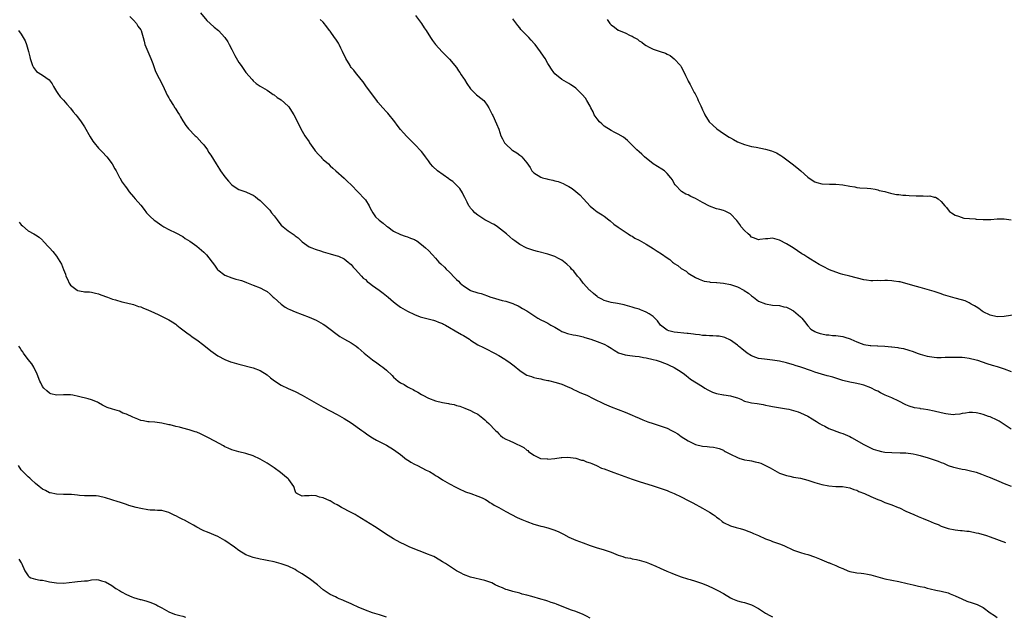
# Model space of a CAD drawing. Units: inches. Extents: x 2613000 to 2616000, y 1509000 to 1512000.
# Drawn here: x 2614985 to 2615265, y 1510108 to 1510278 of the extents above; entities that cross this region are included whole.
import ezdxf

# ---------------------------------------------------------------- set-up
doc = ezdxf.new("R2010")
doc.units = ezdxf.units.IN
doc.header["$MEASUREMENT"] = 0
doc.layers.add('LD26131509_10ft', color=2, linetype='Continuous')

msp = doc.modelspace()

# ---------------------------------------------------------------- linework, layer by layer
at = {"layer": 'LD26131509_10ft'}
for points, elevation in [([(2615036.05, 1510280.05), (2615037.87, 1510277.87), (2615038.84, 1510277), (2615039.97, 1510275.97), (2615041.19, 1510275), (2615043, 1510273.05), (2615043.8, 1510271.8), (2615044.21, 1510271), (2615045, 1510269.54), (2615045.26, 1510269), (2615045.86, 1510267.86), (2615047, 1510265.88), (2615047.64, 1510265), (2615048.18, 1510264.18), (2615049, 1510263.06), (2615050.76, 1510261), (2615051, 1510260.69), (2615051.91, 1510259.91), (2615053, 1510259.12), (2615055, 1510257.99), (2615056.36, 1510257), (2615056.74, 1510256.74), (2615057, 1510256.62), (2615057.9, 1510255.9), (2615059, 1510255.2), (2615061, 1510253.43), (2615061.2, 1510253.2), (2615062.01, 1510252.01), (2615062.59, 1510251), (2615063, 1510250.27), (2615064.65, 1510247), (2615065.8, 1510245), (2615067, 1510243.23), (2615067.13, 1510243), (2615068.54, 1510241), (2615068.74, 1510240.74), (2615069.67, 1510239.67), (2615070.32, 1510239), (2615070.63, 1510238.63), (2615071, 1510238.26), (2615072.46, 1510237), (2615073, 1510236.43), (2615073.73, 1510235.73), (2615074.61, 1510235), (2615077, 1510232.88), (2615077.91, 1510231.91), (2615079, 1510230.96), (2615081, 1510228.87), (2615082.74, 1510227), (2615083, 1510226.68), (2615084.08, 1510225), (2615084.38, 1510224.38), (2615085.15, 1510223), (2615085.91, 1510221.91), (2615086.9, 1510220.9), (2615088.03, 1510220.03), (2615089, 1510219.25), (2615089.4, 1510219), (2615091, 1510217.79), (2615093, 1510216.82), (2615094.38, 1510216.38), (2615095, 1510216.22), (2615095.83, 1510215.83), (2615097, 1510215.4), (2615097.24, 1510215.24), (2615097.65, 1510215), (2615099, 1510214.03), (2615100.15, 1510213), (2615101, 1510212.27), (2615102.13, 1510211), (2615103, 1510210.14), (2615103.98, 1510209), (2615104.49, 1510208.49), (2615105.52, 1510207.52), (2615106.03, 1510207), (2615107, 1510206.11), (2615108.53, 1510204.53), (2615109, 1510204.01), (2615109.51, 1510203.51), (2615109.99, 1510203), (2615111, 1510202.16), (2615112.86, 1510201), (2615113, 1510200.92), (2615115, 1510200.25), (2615115.98, 1510199.98), (2615117, 1510199.63), (2615117.49, 1510199.49), (2615118.75, 1510199), (2615119.13, 1510198.87), (2615121, 1510198.35), (2615121.95, 1510198.05), (2615123, 1510197.83), (2615125, 1510197.16), (2615125.38, 1510197), (2615126.49, 1510196.49), (2615127, 1510196.23), (2615127.79, 1510195.79), (2615129.04, 1510195.04), (2615131, 1510193.73), (2615132.14, 1510193), (2615133, 1510192.52), (2615134, 1510192), (2615135, 1510191.52), (2615135.86, 1510191), (2615137, 1510190.39), (2615138.43, 1510189.57), (2615139, 1510189.22), (2615139.55, 1510189), (2615140.61, 1510188.61), (2615142.24, 1510188.24), (2615143, 1510188.1), (2615143.92, 1510187.92), (2615145, 1510187.66), (2615145.52, 1510187.52), (2615147.25, 1510187), (2615149, 1510186.34), (2615151, 1510185.56), (2615152.04, 1510185), (2615153, 1510184.45), (2615153.85, 1510183.85), (2615155.13, 1510183.13), (2615157, 1510182.49), (2615158.31, 1510182.31), (2615159.89, 1510182.11), (2615161, 1510182.03), (2615162.19, 1510181.81), (2615163, 1510181.69), (2615165, 1510181.23), (2615165.85, 1510181), (2615167, 1510180.66), (2615168.18, 1510180.18), (2615169, 1510179.89), (2615169.59, 1510179.59), (2615171, 1510178.96), (2615173, 1510177.65), (2615173.93, 1510177), (2615174.5, 1510176.5), (2615175, 1510176.15), (2615175.64, 1510175.64), (2615179, 1510173.46), (2615179.71, 1510173), (2615180.52, 1510172.52), (2615181.91, 1510171.91), (2615183, 1510171.54), (2615185, 1510171.15), (2615185.14, 1510171.14), (2615187, 1510170.84), (2615187.27, 1510170.73), (2615189, 1510170.23), (2615189.93, 1510169.93), (2615191, 1510169.36), (2615192.27, 1510169), (2615193, 1510168.84), (2615194.64, 1510168.64), (2615196.36, 1510168.36), (2615197, 1510168.21), (2615198.03, 1510168.03), (2615199, 1510167.82), (2615203, 1510167.15), (2615203.67, 1510167), (2615205, 1510166.68), (2615206.27, 1510166.27), (2615207, 1510166.01), (2615209, 1510165.06), (2615210.25, 1510164.26), (2615211, 1510163.83), (2615211.5, 1510163.5), (2615212.34, 1510163), (2615213, 1510162.58), (2615213.84, 1510162.16), (2615215, 1510161.53), (2615216.85, 1510160.85), (2615217, 1510160.81), (2615218.32, 1510160.32), (2615219, 1510160.11), (2615221, 1510159.23), (2615221.46, 1510159), (2615224.98, 1510156.98), (2615226.28, 1510156.28), (2615227.67, 1510155.67), (2615229, 1510155.22), (2615230.05, 1510155), (2615231, 1510154.83), (2615233, 1510154.68), (2615235.39, 1510154.61), (2615237, 1510154.55), (2615239, 1510154.32), (2615239.92, 1510154.08), (2615241, 1510153.85), (2615242.67, 1510153.33), (2615243, 1510153.25), (2615244.71, 1510152.71), (2615245, 1510152.6), (2615246.2, 1510152.2), (2615247, 1510151.86), (2615247.64, 1510151.64), (2615249, 1510151.01), (2615250.55, 1510150.55), (2615251, 1510150.39), (2615251.81, 1510150.19), (2615253, 1510149.96), (2615253.83, 1510149.83), (2615255, 1510149.58), (2615257, 1510149.05), (2615258.5, 1510148.5), (2615259, 1510148.34), (2615259.94, 1510147.94), (2615261, 1510147.57), (2615263.47, 1510146.53), (2615265, 1510145.84), (2615267, 1510145.13)], 7890), ([(2615015.91, 1510279), (2615017, 1510277.99), (2615017.79, 1510277), (2615018.23, 1510276.23), (2615019, 1510275.21), (2615019.11, 1510275), (2615019.73, 1510273), (2615019.99, 1510271.99), (2615020.22, 1510271), (2615021, 1510269), (2615021.88, 1510267), (2615022.42, 1510265.58), (2615022.63, 1510265), (2615022.72, 1510264.72), (2615023.27, 1510263.27), (2615025.3, 1510259.3), (2615026.57, 1510256.57), (2615027, 1510255.78), (2615027.28, 1510255.28), (2615028.35, 1510253.65), (2615028.76, 1510253), (2615028.84, 1510252.84), (2615029, 1510252.57), (2615029.61, 1510251.61), (2615030.07, 1510251), (2615030.35, 1510250.35), (2615031, 1510249.28), (2615031.19, 1510249), (2615031.88, 1510247.88), (2615032.58, 1510247), (2615034.52, 1510245), (2615034.77, 1510244.77), (2615035, 1510244.58), (2615036.45, 1510243), (2615037, 1510242.36), (2615037.99, 1510241), (2615038.36, 1510240.36), (2615039, 1510239.46), (2615040.47, 1510237), (2615041, 1510236.23), (2615041.46, 1510235.46), (2615041.77, 1510235), (2615043, 1510233.27), (2615044.01, 1510232.01), (2615045, 1510231), (2615046.16, 1510230.16), (2615047, 1510229.7), (2615049, 1510228.96), (2615050.36, 1510228.35), (2615051, 1510228.04), (2615051.63, 1510227.63), (2615052.36, 1510227), (2615053, 1510226.53), (2615054.54, 1510225), (2615054.79, 1510224.79), (2615055.78, 1510223.78), (2615056.31, 1510223), (2615057, 1510222.14), (2615057.84, 1510221), (2615058.36, 1510220.36), (2615059, 1510219.52), (2615059.57, 1510219), (2615061, 1510217.86), (2615062.73, 1510216.73), (2615063, 1510216.49), (2615063.85, 1510215.85), (2615064.7, 1510215), (2615065, 1510214.74), (2615067, 1510213.35), (2615067.78, 1510213), (2615068.67, 1510212.67), (2615069, 1510212.52), (2615070.21, 1510212.21), (2615071, 1510211.92), (2615071.69, 1510211.69), (2615073, 1510211.35), (2615073.23, 1510211.23), (2615075, 1510210.79), (2615075.35, 1510210.65), (2615077, 1510209.91), (2615078.14, 1510209), (2615078.57, 1510208.57), (2615079, 1510208.27), (2615079.54, 1510207.54), (2615080.09, 1510207), (2615081.94, 1510205), (2615082.41, 1510204.41), (2615083, 1510203.99), (2615083.48, 1510203.48), (2615084.16, 1510203), (2615085, 1510202.33), (2615086.9, 1510201), (2615088.07, 1510200.07), (2615089, 1510199.35), (2615089.5, 1510199), (2615091, 1510197.63), (2615091.92, 1510197), (2615093, 1510196.16), (2615093.72, 1510195.72), (2615095, 1510195), (2615097, 1510194), (2615098.59, 1510193.41), (2615099, 1510193.25), (2615102.38, 1510192.38), (2615103, 1510192.27), (2615103.86, 1510191.86), (2615105, 1510191.51), (2615105.29, 1510191.29), (2615105.82, 1510191), (2615107, 1510190.3), (2615108.62, 1510189.38), (2615109.08, 1510189.08), (2615109.25, 1510189), (2615110.37, 1510188.37), (2615111, 1510188.07), (2615112.66, 1510187), (2615113, 1510186.76), (2615115, 1510185.43), (2615116.61, 1510184.61), (2615117, 1510184.39), (2615117.98, 1510183.98), (2615119, 1510183.42), (2615119.83, 1510183), (2615121, 1510182.33), (2615122.74, 1510181.26), (2615123, 1510181.1), (2615124.25, 1510180.25), (2615125, 1510179.65), (2615125.38, 1510179.38), (2615127, 1510178.04), (2615128.57, 1510177), (2615129, 1510176.74), (2615130.32, 1510176.32), (2615131, 1510176.08), (2615131.88, 1510175.88), (2615133, 1510175.67), (2615133.53, 1510175.53), (2615135, 1510175.24), (2615135.18, 1510175.18), (2615137.33, 1510174.67), (2615139, 1510174.13), (2615140.47, 1510173.53), (2615141.6, 1510173), (2615142.52, 1510172.52), (2615143, 1510172.34), (2615143.92, 1510171.92), (2615145, 1510171.46), (2615145.33, 1510171.33), (2615146.07, 1510171), (2615147.94, 1510170.06), (2615151, 1510168.56), (2615153, 1510167.71), (2615157, 1510166.18), (2615159, 1510165.37), (2615159.82, 1510165), (2615161, 1510164.51), (2615162.04, 1510164.04), (2615163, 1510163.67), (2615163.47, 1510163.47), (2615165, 1510162.93), (2615167, 1510162.3), (2615169, 1510161.59), (2615170.22, 1510161), (2615171, 1510160.58), (2615171.97, 1510159.97), (2615173, 1510159.25), (2615175, 1510157.98), (2615177, 1510157.01), (2615179, 1510156.52), (2615180.38, 1510156.38), (2615181, 1510156.29), (2615182.17, 1510156.17), (2615183, 1510156.02), (2615183.8, 1510155.8), (2615185, 1510155.31), (2615185.21, 1510155.21), (2615185.54, 1510155), (2615187, 1510154.21), (2615189, 1510153.22), (2615189.71, 1510153), (2615190.72, 1510152.72), (2615191, 1510152.63), (2615192.41, 1510152.41), (2615193, 1510152.27), (2615194.07, 1510152.07), (2615195, 1510151.84), (2615195.62, 1510151.62), (2615197, 1510151), (2615198.32, 1510150.32), (2615201, 1510148.83), (2615202.36, 1510148.36), (2615203, 1510148.09), (2615203.93, 1510147.93), (2615205, 1510147.68), (2615207, 1510147.36), (2615209, 1510146.84), (2615211, 1510146.18), (2615213, 1510145.6), (2615215, 1510145.21), (2615217, 1510145.03), (2615218.95, 1510144.95), (2615221, 1510144.63), (2615222.15, 1510144.15), (2615223, 1510143.91), (2615223.59, 1510143.59), (2615225.17, 1510143), (2615227, 1510142.18), (2615229, 1510141.33), (2615229.85, 1510141), (2615230.64, 1510140.64), (2615231, 1510140.48), (2615232.07, 1510140.07), (2615233, 1510139.73), (2615234.82, 1510139), (2615235.13, 1510138.87), (2615237, 1510137.98), (2615239.28, 1510137), (2615240.46, 1510136.46), (2615241.89, 1510135.9), (2615243, 1510135.41), (2615243.32, 1510135.32), (2615245, 1510134.56), (2615246.15, 1510134.15), (2615247, 1510133.69), (2615249, 1510133), (2615251, 1510132.68), (2615252.5, 1510132.5), (2615253, 1510132.5), (2615254.29, 1510132.29), (2615255, 1510132.23), (2615257, 1510131.81), (2615257.65, 1510131.65), (2615259.94, 1510131), (2615261, 1510130.63), (2615265.33, 1510129)], 7880), ([(2615267, 1510161.31), (2615263.59, 1510163.59), (2615263, 1510163.9), (2615261, 1510164.82), (2615260.85, 1510164.85), (2615260.48, 1510165), (2615259, 1510165.5), (2615258.28, 1510165.72), (2615257, 1510165.99), (2615255.93, 1510166.07), (2615255, 1510166.09), (2615253.95, 1510165.95), (2615253, 1510165.78), (2615252.37, 1510165.63), (2615251, 1510165.51), (2615250.53, 1510165.47), (2615249, 1510165.59), (2615248.31, 1510165.69), (2615247, 1510165.97), (2615245, 1510166.43), (2615243.18, 1510166.82), (2615242.02, 1510167), (2615241.16, 1510167.16), (2615241, 1510167.2), (2615239.45, 1510167.45), (2615237.9, 1510167.9), (2615237, 1510168.27), (2615235, 1510169.3), (2615233, 1510170.23), (2615231.07, 1510171.07), (2615229.7, 1510171.7), (2615229, 1510172.13), (2615228.4, 1510172.4), (2615227, 1510173.17), (2615225, 1510173.92), (2615223.86, 1510174.14), (2615222.49, 1510174.49), (2615221, 1510174.72), (2615219, 1510175.23), (2615216.12, 1510176.12), (2615215, 1510176.45), (2615214.59, 1510176.59), (2615212.97, 1510177.03), (2615211, 1510177.63), (2615210.06, 1510177.94), (2615207.02, 1510179), (2615205.46, 1510179.46), (2615205, 1510179.66), (2615203.95, 1510179.95), (2615203, 1510180.26), (2615201, 1510180.69), (2615199, 1510181.02), (2615196.72, 1510181.28), (2615195, 1510181.52), (2615194.21, 1510181.79), (2615193, 1510182.23), (2615191.79, 1510183), (2615190.24, 1510184.24), (2615189.27, 1510185), (2615189, 1510185.26), (2615187, 1510186.71), (2615185.43, 1510187.43), (2615185, 1510187.59), (2615183.81, 1510187.81), (2615183, 1510187.85), (2615181.96, 1510187.96), (2615181, 1510187.91), (2615180.07, 1510188.07), (2615179, 1510188.09), (2615178.23, 1510188.23), (2615177, 1510188.33), (2615176.43, 1510188.43), (2615175, 1510188.58), (2615174.64, 1510188.64), (2615171, 1510189.03), (2615169.41, 1510189.41), (2615169, 1510189.58), (2615167.08, 1510191), (2615166.2, 1510192.2), (2615165, 1510193.46), (2615163.81, 1510194.19), (2615163, 1510194.73), (2615162.3, 1510195), (2615161.38, 1510195.38), (2615161, 1510195.51), (2615159.85, 1510195.85), (2615159, 1510196.15), (2615158.3, 1510196.3), (2615157, 1510196.74), (2615156.77, 1510196.77), (2615154.81, 1510197.19), (2615153, 1510197.46), (2615151, 1510198.04), (2615150.39, 1510198.39), (2615149.23, 1510199), (2615149, 1510199.14), (2615148.02, 1510200.02), (2615147, 1510200.85), (2615146.86, 1510201), (2615145.09, 1510203), (2615144.19, 1510204.19), (2615143.45, 1510205), (2615142.36, 1510206.36), (2615141.71, 1510207), (2615141.4, 1510207.4), (2615140.39, 1510208.39), (2615139, 1510209.48), (2615138.01, 1510209.99), (2615137, 1510210.55), (2615135, 1510211.23), (2615132.04, 1510212.04), (2615131, 1510212.28), (2615129, 1510212.93), (2615128.84, 1510213), (2615127, 1510214.02), (2615125.6, 1510215), (2615125, 1510215.46), (2615124.16, 1510216.16), (2615123.19, 1510217), (2615120.69, 1510219), (2615119.66, 1510219.66), (2615119, 1510219.98), (2615118.36, 1510220.36), (2615117, 1510221.04), (2615115, 1510222.31), (2615114.17, 1510223), (2615113.66, 1510223.66), (2615113, 1510224.37), (2615112.74, 1510224.74), (2615112.52, 1510225), (2615111.96, 1510226.04), (2615111.5, 1510227), (2615111.37, 1510227.37), (2615111, 1510228.01), (2615110.72, 1510228.72), (2615109.92, 1510229.92), (2615109, 1510230.86), (2615108.89, 1510231), (2615107.91, 1510231.91), (2615107, 1510232.54), (2615106.75, 1510232.75), (2615103.52, 1510235), (2615102.23, 1510236.23), (2615101.53, 1510237), (2615101, 1510237.83), (2615100.14, 1510239), (2615099.67, 1510239.67), (2615099, 1510240.46), (2615097, 1510242.58), (2615095.81, 1510243.81), (2615094.8, 1510244.8), (2615093.84, 1510245.84), (2615093, 1510246.82), (2615092.05, 1510248.05), (2615091.37, 1510249), (2615091, 1510249.44), (2615089.77, 1510251), (2615089.42, 1510251.42), (2615089, 1510251.85), (2615087.96, 1510253), (2615086.58, 1510254.58), (2615086.24, 1510255), (2615084.74, 1510257), (2615083.18, 1510259.18), (2615082.34, 1510260.34), (2615081.82, 1510261), (2615080.21, 1510263), (2615079.69, 1510263.69), (2615079, 1510264.48), (2615078.78, 1510264.78), (2615078.64, 1510265), (2615077.47, 1510267), (2615077.32, 1510267.32), (2615077, 1510267.95), (2615076.51, 1510269), (2615076.02, 1510269.98), (2615075.54, 1510271), (2615075.35, 1510271.35), (2615075, 1510271.93), (2615074.57, 1510272.57), (2615074.25, 1510273), (2615073, 1510274.8), (2615072.82, 1510275), (2615072.04, 1510276.04), (2615071, 1510277.33), (2615070.17, 1510278.17)], 7900), ([(2615097.25, 1510279.25), (2615099, 1510276.95), (2615099.77, 1510275.77), (2615100.29, 1510275), (2615101.53, 1510273), (2615102.12, 1510272.12), (2615102.96, 1510271), (2615104.91, 1510268.91), (2615105.9, 1510267.9), (2615107, 1510266.82), (2615109, 1510264.41), (2615109.54, 1510263.54), (2615109.93, 1510263), (2615110.33, 1510262.33), (2615111, 1510261.38), (2615111.23, 1510261), (2615111.87, 1510259.87), (2615113, 1510258.33), (2615114.65, 1510256.65), (2615115, 1510256.35), (2615116.73, 1510255), (2615117, 1510254.68), (2615117.7, 1510253.7), (2615118.15, 1510253), (2615118.42, 1510252.42), (2615119.08, 1510251.08), (2615119.27, 1510250.73), (2615120.4, 1510248.4), (2615121, 1510246.84), (2615121.6, 1510245), (2615122.1, 1510244.1), (2615122.64, 1510243), (2615123, 1510242.63), (2615124.76, 1510241), (2615125, 1510240.83), (2615126.13, 1510240.13), (2615127, 1510239.44), (2615127.27, 1510239.27), (2615127.53, 1510239), (2615129, 1510237.24), (2615129.92, 1510235.92), (2615130.45, 1510235), (2615131, 1510234.41), (2615133, 1510233.15), (2615133.49, 1510233), (2615134.71, 1510232.71), (2615135, 1510232.59), (2615136.37, 1510232.37), (2615137, 1510232.14), (2615137.92, 1510231.92), (2615139.34, 1510231.34), (2615139.99, 1510231), (2615141, 1510230.5), (2615141.95, 1510229.95), (2615143, 1510229.11), (2615144.13, 1510228.13), (2615145.12, 1510227), (2615147, 1510224.95), (2615148.06, 1510224.06), (2615149, 1510223.34), (2615150.44, 1510222.44), (2615151, 1510222.04), (2615152.4, 1510221), (2615152.73, 1510220.73), (2615153.77, 1510219.77), (2615155, 1510218.9), (2615157, 1510217.59), (2615157.84, 1510217), (2615158.55, 1510216.55), (2615159, 1510216.34), (2615159.8, 1510215.8), (2615161, 1510215.2), (2615163, 1510214.1), (2615165, 1510212.89), (2615166.13, 1510212.13), (2615167.36, 1510211.36), (2615169, 1510210.17), (2615169.73, 1510209.73), (2615170.54, 1510209), (2615170.8, 1510208.8), (2615171, 1510208.61), (2615172.02, 1510208.02), (2615173, 1510207.15), (2615174.39, 1510206.39), (2615175, 1510205.86), (2615177, 1510204.62), (2615178.07, 1510204.07), (2615179.52, 1510203.52), (2615181, 1510203.31), (2615181.23, 1510203.23), (2615183, 1510203.18), (2615183.14, 1510203.14), (2615185, 1510202.99), (2615187, 1510202.62), (2615187.61, 1510202.39), (2615189, 1510201.93), (2615190.78, 1510201), (2615190.92, 1510200.92), (2615192.11, 1510200.11), (2615193, 1510199.36), (2615193.52, 1510199), (2615195, 1510197.86), (2615197, 1510197.04), (2615199, 1510196.74), (2615201, 1510196.57), (2615202.25, 1510196.25), (2615203, 1510196.11), (2615203.71, 1510195.71), (2615205, 1510195.11), (2615207, 1510193.4), (2615207.36, 1510193), (2615208.06, 1510192.06), (2615209, 1510190.84), (2615209.89, 1510189.89), (2615211, 1510189.18), (2615211.45, 1510189), (2615212.6, 1510188.6), (2615213, 1510188.53), (2615214.27, 1510188.27), (2615215, 1510188.22), (2615216.07, 1510188.07), (2615217, 1510188.01), (2615219, 1510187.73), (2615219.59, 1510187.59), (2615221.1, 1510187.1), (2615221.3, 1510187), (2615223, 1510186.25), (2615224.21, 1510185.79), (2615225, 1510185.51), (2615226.78, 1510185.22), (2615227, 1510185.2), (2615228.89, 1510185.11), (2615229, 1510185.12), (2615230.98, 1510184.98), (2615232.84, 1510184.84), (2615233, 1510184.8), (2615234.64, 1510184.64), (2615235, 1510184.54), (2615236.31, 1510184.31), (2615237.85, 1510183.85), (2615239, 1510183.46), (2615240.16, 1510183), (2615241, 1510182.72), (2615243, 1510182.14), (2615245, 1510181.85), (2615245.82, 1510181.82), (2615247, 1510181.8), (2615248.15, 1510181.85), (2615249, 1510181.84), (2615250.09, 1510181.91), (2615252.1, 1510181.9), (2615253, 1510181.87), (2615253.78, 1510181.78), (2615255, 1510181.61), (2615257, 1510181.11), (2615257.37, 1510181), (2615260.06, 1510180.06), (2615261.59, 1510179.59), (2615263, 1510179.19), (2615265, 1510178.53), (2615267, 1510177.76)], 7910), ([(2615268.02, 1510193.98), (2615265, 1510193.47), (2615263, 1510193.4), (2615261, 1510193.86), (2615259, 1510194.8), (2615258.66, 1510195), (2615257.76, 1510195.76), (2615257, 1510196.18), (2615256.54, 1510196.54), (2615255.58, 1510197), (2615255, 1510197.32), (2615253.89, 1510197.89), (2615251.43, 1510198.57), (2615251, 1510198.7), (2615249, 1510199.28), (2615247.68, 1510199.68), (2615247, 1510199.95), (2615246.19, 1510200.19), (2615245, 1510200.62), (2615243, 1510201.2), (2615241, 1510201.75), (2615239.99, 1510202.01), (2615237, 1510202.86), (2615235.3, 1510203.3), (2615235, 1510203.36), (2615233.58, 1510203.58), (2615233, 1510203.65), (2615231.69, 1510203.69), (2615231, 1510203.73), (2615229.65, 1510203.65), (2615229, 1510203.68), (2615227.6, 1510203.6), (2615227, 1510203.65), (2615225.78, 1510203.78), (2615225, 1510203.91), (2615221, 1510205), (2615219, 1510205.48), (2615218.33, 1510205.67), (2615217, 1510206.09), (2615215.19, 1510206.81), (2615215, 1510206.89), (2615213.61, 1510207.61), (2615213, 1510207.87), (2615212.31, 1510208.31), (2615211, 1510209.04), (2615209.83, 1510209.83), (2615209, 1510210.31), (2615207.9, 1510211), (2615207.37, 1510211.37), (2615204.83, 1510213), (2615203, 1510214.21), (2615201, 1510215.27), (2615199, 1510215.76), (2615197.63, 1510215.63), (2615197, 1510215.63), (2615195.37, 1510215.37), (2615195, 1510215.36), (2615193.81, 1510215.81), (2615193, 1510216.12), (2615192.59, 1510216.59), (2615192.08, 1510217), (2615191, 1510217.97), (2615190.06, 1510219), (2615189.65, 1510219.65), (2615188.79, 1510220.79), (2615187, 1510222.77), (2615185.52, 1510223.52), (2615185, 1510223.65), (2615183.97, 1510223.97), (2615183, 1510224.15), (2615181, 1510224.88), (2615179, 1510225.99), (2615177, 1510227.14), (2615175.68, 1510227.68), (2615175, 1510228.11), (2615174.33, 1510228.33), (2615173.08, 1510229.08), (2615171.21, 1510231), (2615171, 1510231.34), (2615170.45, 1510232.45), (2615170.06, 1510233), (2615169, 1510234.25), (2615168.19, 1510235), (2615167.47, 1510235.47), (2615166.22, 1510236.22), (2615165.03, 1510237.03), (2615162.54, 1510239), (2615161.74, 1510239.74), (2615161, 1510240.37), (2615160.31, 1510241), (2615159, 1510242.34), (2615157.66, 1510243.66), (2615156.55, 1510244.55), (2615155, 1510245.46), (2615154.11, 1510245.89), (2615153, 1510246.48), (2615151, 1510247.76), (2615150.38, 1510248.38), (2615149.66, 1510249), (2615149, 1510249.81), (2615148.2, 1510251), (2615147.86, 1510251.86), (2615147.21, 1510253), (2615147, 1510253.42), (2615146.13, 1510255), (2615145.7, 1510255.7), (2615144.79, 1510256.79), (2615143, 1510258.54), (2615142.31, 1510259), (2615141.55, 1510259.55), (2615141, 1510259.91), (2615138.95, 1510261), (2615137, 1510262.65), (2615136.71, 1510263), (2615135.99, 1510263.99), (2615135.38, 1510265), (2615135, 1510265.6), (2615134.19, 1510267), (2615133.73, 1510267.73), (2615132.93, 1510268.93), (2615131.39, 1510271), (2615131.19, 1510271.19), (2615130.23, 1510272.23), (2615129.56, 1510273), (2615129, 1510273.55), (2615127.33, 1510275.33), (2615127, 1510275.75), (2615126.41, 1510276.41), (2615125.55, 1510277.55), (2615125, 1510278.33)], 7920), ([(2615151.89, 1510278.11), (2615152.67, 1510277), (2615153, 1510276.62), (2615153.97, 1510275.97), (2615155, 1510275.13), (2615155.11, 1510275.11), (2615155.3, 1510275), (2615157, 1510274.32), (2615158.41, 1510273.59), (2615159, 1510273.36), (2615159.6, 1510273), (2615160.51, 1510272.51), (2615161, 1510272.1), (2615161.71, 1510271.71), (2615162.52, 1510271), (2615163, 1510270.69), (2615163.65, 1510270.35), (2615165, 1510269.67), (2615166.96, 1510269), (2615168.51, 1510268.51), (2615169, 1510268.28), (2615169.83, 1510267.83), (2615171, 1510266.97), (2615172.77, 1510265), (2615172.87, 1510264.87), (2615173, 1510264.62), (2615173.57, 1510263.57), (2615174.21, 1510262.21), (2615174.73, 1510261), (2615174.83, 1510260.83), (2615175, 1510260.51), (2615175.56, 1510259.56), (2615175.83, 1510259), (2615176.71, 1510257.29), (2615176.92, 1510256.92), (2615177, 1510256.73), (2615177.6, 1510255.6), (2615177.85, 1510255), (2615178.52, 1510253.48), (2615178.83, 1510252.83), (2615179, 1510252.43), (2615179.47, 1510251.47), (2615179.68, 1510251), (2615180.94, 1510248.94), (2615181.97, 1510247.97), (2615183.13, 1510247), (2615185, 1510245.67), (2615186.61, 1510244.61), (2615187, 1510244.38), (2615187.89, 1510243.89), (2615189, 1510243.3), (2615191, 1510242.47), (2615193, 1510241.93), (2615194.29, 1510241.71), (2615197, 1510241.21), (2615198.7, 1510240.7), (2615200.08, 1510240.08), (2615201.35, 1510239.35), (2615201.88, 1510239), (2615204.56, 1510237), (2615205.93, 1510235.93), (2615207.03, 1510235), (2615209, 1510233.22), (2615210.29, 1510232.29), (2615211, 1510231.81), (2615211.62, 1510231.62), (2615213, 1510231.27), (2615215.22, 1510231.22), (2615217, 1510231.21), (2615219, 1510230.98), (2615221, 1510230.59), (2615222.4, 1510230.4), (2615223, 1510230.27), (2615223.81, 1510230.19), (2615225.96, 1510230.04), (2615227, 1510229.92), (2615228.26, 1510229.74), (2615229, 1510229.56), (2615229.4, 1510229.4), (2615231, 1510229.07), (2615231.3, 1510229), (2615232.58, 1510228.58), (2615233, 1510228.54), (2615234.26, 1510228.26), (2615235, 1510228.23), (2615236.06, 1510228.06), (2615237, 1510228.04), (2615237.94, 1510227.94), (2615239.88, 1510227.88), (2615241, 1510227.86), (2615241.89, 1510227.89), (2615243, 1510227.81), (2615243.82, 1510227.82), (2615245, 1510227.52), (2615245.44, 1510227.44), (2615246.15, 1510227), (2615247, 1510226.24), (2615248.04, 1510225), (2615248.52, 1510224.52), (2615249, 1510223.88), (2615249.44, 1510223.44), (2615249.95, 1510223), (2615251, 1510222.35), (2615251.93, 1510222.07), (2615253.46, 1510221.46), (2615256.74, 1510221.26), (2615257, 1510221.2), (2615259, 1510221.1), (2615260.89, 1510221.11), (2615261.16, 1510221.16), (2615263, 1510221.28), (2615264.69, 1510221.31), (2615265, 1510221.34), (2615267, 1510221.06)], 7930), ([(2614984.24, 1510275), (2614985, 1510273.91), (2614986.07, 1510272.07), (2614986.51, 1510271), (2614987.09, 1510269), (2614987.47, 1510267.47), (2614987.53, 1510267), (2614988.18, 1510265), (2614988.46, 1510264.46), (2614989, 1510263.65), (2614989.35, 1510263.35), (2614989.84, 1510263), (2614990.55, 1510262.55), (2614991, 1510262.23), (2614992.94, 1510260.94), (2614993.76, 1510259.75), (2614994.17, 1510259), (2614995, 1510257.58), (2614995.37, 1510257), (2614996.06, 1510256.06), (2614997, 1510255.12), (2614997.96, 1510253.96), (2614999, 1510252.88), (2614999.81, 1510251.81), (2615000.53, 1510251), (2615001, 1510250.41), (2615002.03, 1510249), (2615002.42, 1510248.42), (2615003, 1510247.51), (2615004.64, 1510244.64), (2615005.42, 1510243.42), (2615005.73, 1510243), (2615007, 1510241.47), (2615007.42, 1510241), (2615008.24, 1510240.24), (2615009.2, 1510239.2), (2615009.37, 1510239), (2615010.87, 1510237), (2615011.6, 1510235.6), (2615012.01, 1510235), (2615013, 1510233.12), (2615013.08, 1510233), (2615013.76, 1510231.76), (2615014.62, 1510230.62), (2615015, 1510230.18), (2615015.76, 1510229), (2615017, 1510227.6), (2615017.47, 1510227), (2615019, 1510225.2), (2615019.96, 1510223.96), (2615020.67, 1510223), (2615021, 1510222.64), (2615021.84, 1510221.84), (2615022.76, 1510221), (2615023, 1510220.8), (2615025, 1510219.38), (2615025.62, 1510219), (2615027, 1510218.28), (2615029, 1510217.31), (2615031, 1510216.23), (2615031.72, 1510215.72), (2615033, 1510214.98), (2615035, 1510213.5), (2615037, 1510211.77), (2615037.74, 1510211), (2615040.07, 1510208.07), (2615040.83, 1510207), (2615041, 1510206.79), (2615043, 1510205.21), (2615045, 1510204.45), (2615046.14, 1510204.14), (2615047, 1510203.96), (2615047.68, 1510203.68), (2615049, 1510203.26), (2615049.17, 1510203.17), (2615051, 1510202.44), (2615053, 1510201.67), (2615054.25, 1510201), (2615055, 1510200.57), (2615055.85, 1510199.85), (2615056.79, 1510199), (2615057, 1510198.83), (2615059, 1510197.02), (2615060.17, 1510196.17), (2615061, 1510195.66), (2615061.45, 1510195.45), (2615063, 1510194.77), (2615065, 1510194.04), (2615067, 1510193.27), (2615067.66, 1510193), (2615069, 1510192.38), (2615071, 1510191.3), (2615071.47, 1510191), (2615073, 1510189.87), (2615074.61, 1510188.61), (2615075.75, 1510187.75), (2615077.02, 1510187.02), (2615079, 1510185.93), (2615080.35, 1510185), (2615081, 1510184.53), (2615081.79, 1510183.79), (2615082.68, 1510183), (2615085, 1510181.09), (2615086.23, 1510180.23), (2615087, 1510179.66), (2615087.41, 1510179.41), (2615087.96, 1510179), (2615089, 1510178.13), (2615090.6, 1510176.6), (2615091, 1510176.19), (2615091.64, 1510175.64), (2615092.32, 1510175), (2615093, 1510174.54), (2615094.03, 1510174.03), (2615095, 1510173.42), (2615095.8, 1510173), (2615096.62, 1510172.62), (2615097, 1510172.37), (2615097.93, 1510171.93), (2615099, 1510171.24), (2615099.16, 1510171.16), (2615099.42, 1510171), (2615101, 1510170.19), (2615103, 1510169.41), (2615105, 1510168.93), (2615106.68, 1510168.68), (2615107, 1510168.6), (2615108.34, 1510168.34), (2615109, 1510168.13), (2615109.88, 1510167.88), (2615111.33, 1510167.33), (2615113, 1510166.64), (2615113.8, 1510166.2), (2615115, 1510165.58), (2615116.48, 1510164.48), (2615117, 1510164.04), (2615117.55, 1510163.55), (2615118.13, 1510163), (2615120.12, 1510161), (2615120.54, 1510160.54), (2615121, 1510159.98), (2615121.51, 1510159.51), (2615122.12, 1510159), (2615123, 1510158.45), (2615123.92, 1510158.08), (2615125.43, 1510157.43), (2615126.33, 1510157), (2615126.81, 1510156.81), (2615128.12, 1510156.12), (2615129, 1510155.35), (2615129.24, 1510155.24), (2615129.49, 1510155), (2615131, 1510153.91), (2615132.86, 1510153), (2615133, 1510152.95), (2615134.84, 1510152.84), (2615135, 1510152.81), (2615137, 1510152.99), (2615138.74, 1510153.26), (2615139, 1510153.26), (2615140.66, 1510153.34), (2615142.95, 1510153.05), (2615144.54, 1510152.54), (2615145, 1510152.47), (2615146.02, 1510152.02), (2615147, 1510151.74), (2615147.51, 1510151.51), (2615148.83, 1510151), (2615150.27, 1510150.27), (2615151, 1510149.99), (2615153, 1510149.27), (2615153.82, 1510149), (2615159, 1510147.11), (2615161, 1510146.42), (2615165, 1510145.19), (2615167, 1510144.54), (2615168.12, 1510144.12), (2615169, 1510143.83), (2615169.57, 1510143.57), (2615171, 1510143.01), (2615173, 1510142.06), (2615175, 1510141.02), (2615176.3, 1510140.3), (2615179, 1510138.84), (2615181, 1510137.67), (2615182.07, 1510137), (2615182.62, 1510136.62), (2615183, 1510136.25), (2615183.74, 1510135.74), (2615184.61, 1510135), (2615185, 1510134.71), (2615187, 1510133.77), (2615188.67, 1510133.33), (2615189.79, 1510133), (2615190.75, 1510132.75), (2615191, 1510132.67), (2615192.2, 1510132.2), (2615193, 1510131.92), (2615193.6, 1510131.6), (2615195, 1510131.01), (2615197, 1510130.11), (2615198.39, 1510129.61), (2615199, 1510129.36), (2615201, 1510128.64), (2615202.16, 1510128.16), (2615205, 1510126.87), (2615207, 1510126.18), (2615208.2, 1510125.8), (2615209, 1510125.57), (2615210.92, 1510124.92), (2615212.35, 1510124.35), (2615215, 1510123.26), (2615215.19, 1510123.19), (2615215.62, 1510123), (2615217, 1510122.47), (2615217.99, 1510122.01), (2615219, 1510121.61), (2615220.43, 1510121), (2615221, 1510120.79), (2615222.51, 1510120.51), (2615223, 1510120.39), (2615224.28, 1510120.28), (2615225, 1510120.19), (2615226.02, 1510120.02), (2615227, 1510119.83), (2615227.64, 1510119.64), (2615229, 1510119.21), (2615231, 1510118.66), (2615233, 1510118.28), (2615235, 1510117.92), (2615237.37, 1510117.37), (2615239, 1510116.96), (2615240.61, 1510116.61), (2615241, 1510116.49), (2615242.25, 1510116.25), (2615243, 1510116.03), (2615243.86, 1510115.86), (2615245.48, 1510115.47), (2615247, 1510115.18), (2615249, 1510114.64), (2615249.58, 1510114.42), (2615251, 1510113.84), (2615252.93, 1510112.93), (2615254.35, 1510112.35), (2615255.85, 1510111.85), (2615257, 1510111.42), (2615257.32, 1510111.32), (2615258, 1510111), (2615259, 1510110.48), (2615261, 1510109), (2615262.19, 1510108.19), (2615263, 1510107.68)], 7870), ([(2614984.38, 1510220.38), (2614985, 1510219.57), (2614985.34, 1510219.34), (2614987, 1510217.91), (2614988.53, 1510217), (2614989, 1510216.77), (2614990.05, 1510216.05), (2614991, 1510215.2), (2614991.16, 1510215), (2614993, 1510213.08), (2614993.99, 1510211.99), (2614995, 1510210.65), (2614996.42, 1510208.42), (2614997, 1510206.82), (2614997.55, 1510205.55), (2614997.67, 1510205), (2614998.12, 1510204.12), (2614998.61, 1510203), (2614999, 1510202.44), (2615000.93, 1510200.93), (2615001, 1510200.89), (2615002.61, 1510200.61), (2615003, 1510200.49), (2615004.46, 1510200.46), (2615005, 1510200.37), (2615006.13, 1510200.13), (2615007, 1510199.92), (2615007.67, 1510199.67), (2615009.59, 1510199), (2615011, 1510198.45), (2615011.8, 1510198.2), (2615013.67, 1510197.67), (2615015, 1510197.36), (2615017, 1510196.86), (2615018.36, 1510196.36), (2615019, 1510196.2), (2615019.82, 1510195.82), (2615021, 1510195.4), (2615021.26, 1510195.26), (2615021.89, 1510195), (2615023.97, 1510194.03), (2615026.09, 1510193), (2615027, 1510192.52), (2615027.94, 1510191.94), (2615029, 1510191.23), (2615029.3, 1510191), (2615030.23, 1510190.23), (2615031, 1510189.69), (2615032.53, 1510188.53), (2615033, 1510188.26), (2615033.69, 1510187.69), (2615035, 1510186.79), (2615037, 1510185.31), (2615039, 1510183.71), (2615041, 1510182.21), (2615043, 1510181.16), (2615044.57, 1510180.57), (2615045, 1510180.42), (2615047, 1510179.83), (2615051, 1510178.84), (2615053, 1510178.09), (2615055, 1510176.85), (2615056.01, 1510176.01), (2615057.15, 1510175.15), (2615059, 1510173.92), (2615061, 1510172.96), (2615062.36, 1510172.36), (2615063, 1510172.05), (2615065, 1510171.01), (2615067, 1510169.87), (2615071, 1510167.66), (2615075, 1510165.53), (2615077, 1510164.41), (2615079, 1510163.12), (2615081.96, 1510161), (2615082.55, 1510160.55), (2615083.72, 1510159.72), (2615085, 1510158.89), (2615086.17, 1510158.17), (2615089, 1510156.74), (2615091, 1510155.55), (2615093, 1510154.08), (2615094.74, 1510152.74), (2615095, 1510152.59), (2615095.95, 1510151.95), (2615097, 1510151.41), (2615097.87, 1510151), (2615100.3, 1510149.7), (2615101.23, 1510149.23), (2615102.48, 1510148.48), (2615103, 1510148.14), (2615103.72, 1510147.72), (2615105, 1510146.91), (2615107, 1510145.73), (2615108.78, 1510144.78), (2615109, 1510144.68), (2615110.1, 1510144.1), (2615111, 1510143.76), (2615111.5, 1510143.5), (2615113.02, 1510142.98), (2615115, 1510142.26), (2615116.26, 1510141.74), (2615117, 1510141.4), (2615117.25, 1510141.25), (2615117.73, 1510141), (2615118.47, 1510140.47), (2615119, 1510140.18), (2615119.7, 1510139.7), (2615121.01, 1510139), (2615123, 1510137.89), (2615126.2, 1510136.2), (2615127.58, 1510135.58), (2615129, 1510135), (2615131, 1510134.27), (2615132.02, 1510133.98), (2615133, 1510133.73), (2615133.6, 1510133.6), (2615135, 1510133.23), (2615137, 1510132.56), (2615138.08, 1510132.08), (2615139.41, 1510131.41), (2615141, 1510130.56), (2615143, 1510129.67), (2615145, 1510128.89), (2615147, 1510128.16), (2615147.89, 1510127.89), (2615149, 1510127.52), (2615149.41, 1510127.41), (2615151, 1510126.91), (2615153, 1510126.23), (2615155, 1510125.43), (2615156.3, 1510125), (2615157, 1510124.79), (2615158.52, 1510124.52), (2615159, 1510124.4), (2615160.2, 1510124.2), (2615161, 1510124.03), (2615163, 1510123.41), (2615163.96, 1510123), (2615165.72, 1510122.28), (2615167, 1510121.69), (2615168.87, 1510120.87), (2615170.28, 1510120.28), (2615171, 1510119.99), (2615173, 1510119.29), (2615174.72, 1510118.72), (2615175.48, 1510118.52), (2615177, 1510118.02), (2615178.5, 1510117.5), (2615179, 1510117.31), (2615180.64, 1510116.64), (2615182.04, 1510116.04), (2615183.38, 1510115.38), (2615185, 1510114.47), (2615187, 1510113.27), (2615187.58, 1510113), (2615188.57, 1510112.57), (2615189, 1510112.39), (2615190.09, 1510112.09), (2615191, 1510111.88), (2615193, 1510111.27), (2615193.18, 1510111.18), (2615195, 1510110.18), (2615197, 1510108.87), (2615198.26, 1510108.26), (2615199, 1510107.88)], 7860), ([(2615147, 1510107.44), (2615146.01, 1510108.01), (2615145, 1510108.55), (2615143, 1510109.33), (2615141.75, 1510109.75), (2615141, 1510110.03), (2615137.42, 1510111.42), (2615137, 1510111.6), (2615135.94, 1510111.94), (2615135, 1510112.31), (2615134.45, 1510112.45), (2615133, 1510112.91), (2615130.39, 1510113.61), (2615129, 1510114.01), (2615127.66, 1510114.34), (2615127, 1510114.55), (2615125, 1510115.03), (2615123.52, 1510115.52), (2615123, 1510115.65), (2615122.08, 1510116.08), (2615121, 1510116.5), (2615119.95, 1510117), (2615119, 1510117.49), (2615117.91, 1510117.91), (2615117, 1510118.24), (2615113, 1510119.12), (2615111, 1510119.87), (2615110.28, 1510120.28), (2615109, 1510120.96), (2615105.81, 1510123), (2615105, 1510123.54), (2615103, 1510124.73), (2615102.49, 1510125), (2615101.46, 1510125.46), (2615101, 1510125.65), (2615095.71, 1510127.71), (2615094.33, 1510128.33), (2615092.91, 1510129), (2615091, 1510130.09), (2615089.49, 1510131), (2615085.6, 1510133.6), (2615081.92, 1510135.92), (2615080.68, 1510136.68), (2615080.12, 1510137), (2615079, 1510137.61), (2615076.25, 1510139), (2615075.45, 1510139.45), (2615075, 1510139.74), (2615074.16, 1510140.16), (2615073, 1510140.87), (2615072.9, 1510140.9), (2615071, 1510141.74), (2615069.91, 1510141.91), (2615069, 1510142.3), (2615067.58, 1510142.42), (2615067, 1510142.33), (2615065.64, 1510142.36), (2615065, 1510142.2), (2615063.5, 1510143), (2615063.23, 1510143.23), (2615063, 1510143.77), (2615062.66, 1510145), (2615061.2, 1510147), (2615061, 1510147.14), (2615060.01, 1510148.01), (2615058.8, 1510149), (2615057, 1510150.3), (2615055, 1510151.64), (2615053, 1510152.78), (2615051, 1510153.72), (2615049, 1510154.41), (2615047, 1510154.89), (2615045, 1510155.45), (2615043.93, 1510155.93), (2615043, 1510156.33), (2615042.58, 1510156.58), (2615040.1, 1510157.9), (2615038.13, 1510159), (2615037.39, 1510159.39), (2615036.01, 1510160.01), (2615035, 1510160.44), (2615034.57, 1510160.57), (2615033.38, 1510161), (2615032.83, 1510161.17), (2615031, 1510161.63), (2615030.08, 1510161.92), (2615029, 1510162.12), (2615027.44, 1510162.56), (2615027, 1510162.61), (2615025, 1510163.05), (2615023, 1510163.31), (2615021.46, 1510163.46), (2615021, 1510163.45), (2615019.76, 1510163.76), (2615019, 1510163.85), (2615018.18, 1510164.18), (2615016.74, 1510164.74), (2615015, 1510165.61), (2615013.95, 1510165.95), (2615013, 1510166.43), (2615011, 1510167), (2615009.49, 1510167.49), (2615008.15, 1510168.15), (2615007, 1510168.83), (2615006.69, 1510169), (2615005, 1510169.67), (2615004.05, 1510169.95), (2615001.32, 1510170.68), (2614999.65, 1510171), (2614999, 1510171.1), (2614997, 1510171.11), (2614995, 1510171.03), (2614993.41, 1510171.41), (2614993, 1510171.56), (2614992.26, 1510172.26), (2614991.45, 1510173), (2614991, 1510173.55), (2614990.55, 1510174.55), (2614990.32, 1510175), (2614989.55, 1510177), (2614988.59, 1510179), (2614987.98, 1510179.98), (2614987, 1510181.17), (2614985.66, 1510183), (2614985.41, 1510183.41), (2614985, 1510183.96), (2614984.61, 1510184.61), (2614984.28, 1510185)], 7850), ([(2615089, 1510107.72), (2615087, 1510108.39), (2615085.02, 1510109.02), (2615083, 1510109.77), (2615081, 1510110.6), (2615079.36, 1510111.36), (2615079, 1510111.5), (2615077, 1510112.38), (2615076.55, 1510112.55), (2615075.51, 1510113), (2615075, 1510113.24), (2615074.49, 1510113.51), (2615073, 1510114.2), (2615071.31, 1510115.31), (2615071, 1510115.56), (2615069.33, 1510117), (2615067, 1510118.77), (2615065.67, 1510119.67), (2615065, 1510120.11), (2615063.47, 1510121), (2615063, 1510121.29), (2615061, 1510122.26), (2615059, 1510122.96), (2615057, 1510123.5), (2615055, 1510123.91), (2615054.06, 1510124.06), (2615053, 1510124.26), (2615051, 1510124.73), (2615049, 1510125.5), (2615047, 1510126.71), (2615045.69, 1510127.69), (2615043, 1510129.63), (2615041, 1510130.77), (2615037.99, 1510131.99), (2615037, 1510132.36), (2615036.59, 1510132.59), (2615035, 1510133.41), (2615034.05, 1510133.95), (2615033, 1510134.59), (2615031.44, 1510135.44), (2615031, 1510135.63), (2615030.07, 1510136.07), (2615029, 1510136.62), (2615028.73, 1510136.73), (2615027, 1510137.57), (2615025, 1510138.12), (2615023.84, 1510138.16), (2615023, 1510138.25), (2615021.71, 1510138.29), (2615021, 1510138.36), (2615019, 1510138.69), (2615017.73, 1510139), (2615015.62, 1510139.62), (2615015, 1510139.84), (2615014.11, 1510140.11), (2615013, 1510140.5), (2615012.61, 1510140.61), (2615010.77, 1510141.23), (2615009, 1510141.79), (2615007, 1510142.23), (2615006.3, 1510142.3), (2615005, 1510142.35), (2615003.67, 1510142.33), (2615003, 1510142.34), (2615001.53, 1510142.47), (2615001, 1510142.48), (2614999.31, 1510142.69), (2614998.69, 1510142.69), (2614997, 1510142.76), (2614995, 1510142.83), (2614993.22, 1510143.22), (2614993, 1510143.23), (2614991.85, 1510143.85), (2614991, 1510144.23), (2614990.09, 1510145), (2614989, 1510145.89), (2614987.81, 1510147), (2614987.41, 1510147.41), (2614987, 1510147.73), (2614986.36, 1510148.36), (2614985.7, 1510149), (2614985, 1510149.76), (2614984.19, 1510151)], 7840), ([(2614984.3, 1510124.3), (2614985, 1510123.21), (2614985.1, 1510123.1), (2614986.01, 1510121), (2614986.43, 1510120.43), (2614987, 1510119.52), (2614987.26, 1510119.26), (2614987.71, 1510119), (2614989, 1510118.59), (2614990.33, 1510118.33), (2614991, 1510118.26), (2614991.9, 1510118.1), (2614993, 1510117.86), (2614995, 1510117.49), (2614997, 1510117.42), (2615000.21, 1510117.79), (2615001, 1510117.93), (2615002.03, 1510117.97), (2615003, 1510118.12), (2615003.86, 1510118.14), (2615005, 1510118.36), (2615006.45, 1510118.45), (2615007, 1510118.42), (2615007.87, 1510118.13), (2615009, 1510117.79), (2615010.75, 1510116.75), (2615011.96, 1510115.96), (2615013, 1510115.32), (2615013.56, 1510115), (2615015, 1510114.19), (2615016.44, 1510113.56), (2615017, 1510113.33), (2615018.82, 1510112.82), (2615019, 1510112.76), (2615020.44, 1510112.44), (2615021.94, 1510111.94), (2615023, 1510111.48), (2615023.32, 1510111.32), (2615023.93, 1510111), (2615025, 1510110.36), (2615026.36, 1510109.64), (2615027, 1510109.27), (2615028.62, 1510108.62), (2615029, 1510108.53), (2615030.18, 1510108.18), (2615031, 1510108), (2615031.79, 1510107.79)], 7830)]:
    msp.add_lwpolyline(points, dxfattribs=dict(at, elevation=elevation))

doc.saveas('drawing.dxf')
